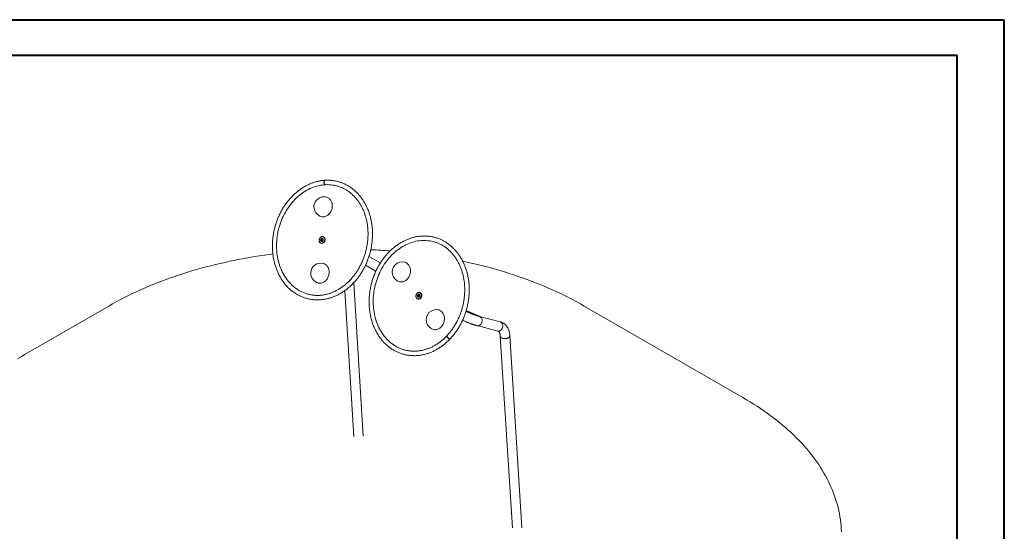
# Model space of a CAD drawing. Units: millimetres. Extents: x 0 to 42, y 0 to 29.8.
# Drawn here: x 27.4 to 42, y 22.1 to 29.7 of the extents above; entities that cross this region are included whole.
import ezdxf

# ---------------------------------------------------------------- set-up
doc = ezdxf.new("R2010")
doc.units = ezdxf.units.MM

msp = doc.modelspace()

# ---------------------------------------------------------------- linework, layer by layer
at = {"color": 7, "linetype": 'Continuous', "lineweight": 40}
for p, q in [((0.0000129, 29.7000068), (42.0000129, 29.7000068)), ((42.0000129, 0.0000068), (42.0000129, 29.7000068)), ((1.5000129, 29.1700068), (41.3000129, 29.1700068)), ((41.3000129, 0.5100068), (41.3000129, 29.1700068))]:
    msp.add_line(p, q, dxfattribs=at)
at = {"color": 7, "linetype": 'Continuous', "lineweight": 15}
for p, q in [((31.8391903, 26.4255059), (31.8434009, 26.434044)), ((31.8428662, 26.4176018), (31.8391903, 26.4255059)), ((31.8441482, 26.4242084), (31.8391903, 26.4255059)), ((31.8428085, 26.3755731), (31.8485291, 26.374076)), ((31.8507527, 26.4182357), (31.8428662, 26.4176018)), ((31.8434009, 26.434044), (31.8512873, 26.4346779)), ((31.8483587, 26.4327465), (31.8434009, 26.434044)), ((31.8441482, 26.4242084), (31.8462535, 26.4284775)), ((31.8459862, 26.4202564), (31.8441482, 26.4242084)), ((31.8470638, 26.4179392), (31.8459862, 26.4202564)), ((31.8462535, 26.4284775), (31.8483587, 26.4327465)), ((31.8483587, 26.4327465), (31.8520476, 26.4330431)), ((31.8488351, 26.4015606), (31.8495597, 26.401371)), ((31.8549632, 26.4267738), (31.8507527, 26.4182357)), ((31.8512873, 26.4346779), (31.8549632, 26.4267738)), ((31.8613743, 26.4465173), (31.8606497, 26.4467069)), ((31.8738462, 26.4708182), (31.8681256, 26.4723152)), ((32.7240294, 26.0814606), (32.5546952, 26.1792151)), ((32.502396, 26.0462135), (32.6566896, 25.9571417)), ((32.4707679, 23.5039235), (32.3275571, 25.786216)), ((32.1933541, 25.6681535), (32.3293546, 23.5007674)), ((33.2903821, 25.6166429), (33.2885635, 25.6160586)), ((33.2991581, 25.6165024), (33.2984335, 25.616692)), ((33.31163, 25.6408032), (33.3059094, 25.6423003)), ((33.2770178, 25.5940666), (33.2801734, 25.6031401)), ((33.2817049, 25.5870515), (33.2770178, 25.5940666)), ((33.2819756, 25.5927692), (33.2770178, 25.5940666)), ((33.2801734, 25.6031401), (33.2880162, 25.6051984)), ((33.2851313, 25.6018426), (33.2801734, 25.6031401)), ((33.2805923, 25.5455582), (33.2863129, 25.5440611)), ((33.2895477, 25.5891098), (33.2817049, 25.5870515)), ((33.2819756, 25.5927692), (33.2835535, 25.5973059)), ((33.2843192, 25.5892616), (33.2819756, 25.5927692)), ((33.2835535, 25.5973059), (33.2851313, 25.6018426)), ((33.2851856, 25.587965), (33.2843192, 25.5892616)), ((33.2851313, 25.6018426), (33.2890527, 25.6028718)), ((33.2866189, 25.5715457), (33.2873435, 25.5713561)), ((33.2880162, 25.6051984), (33.2927034, 25.5981833)), ((33.2890527, 25.6028718), (33.2894935, 25.6029874)), ((33.2895037, 25.6029721), (33.2890527, 25.6028718)), ((33.2927034, 25.5981833), (33.2895477, 25.5891098)), ((28.6852622, 25.4398782), (27.4886625, 24.7490958)), ((34.1112681, 25.3135269), (33.9973507, 25.364753)), ((34.2072555, 25.2827318), (34.0006029, 25.3756589)), ((38.1133527, 24.079198), (35.75633, 25.4398782)), ((34.503953, 25.2050871), (34.1969467, 25.2854296)), ((34.1611652, 25.1487007), (34.4681715, 25.0683582)), ((34.5072908, 24.9941154), (34.6863773, 22.1400873)), ((34.8277905, 22.1432433), (34.6483467, 25.0029665))]:
    msp.add_line(p, q, dxfattribs=at)
at = {"color": 7, "linetype": 'Continuous', "lineweight": 15, "flags": 128}
for points in [[(32.0740704, 27.2281327), (32.0604626, 27.2315064), (32.0357079, 27.2366992), (32.0107089, 27.2407388), (31.985501, 27.2436196), (31.9601199, 27.2453374), (31.9346014, 27.2458897), (31.9089817, 27.2452759), (31.883297, 27.2434967), (31.8575838, 27.2405547), (31.8318783, 27.2364541), (31.806217, 27.2312006), (31.7806363, 27.2248017), (31.7551722, 27.2172665), (31.7298609, 27.2086056), (31.7047382, 27.1988312), (31.6798396, 27.1879573), (31.6552004, 27.1759991), (31.6308555, 27.1629737), (31.6068392, 27.1488995), (31.5831857, 27.1337963), (31.5599283, 27.1176856), (31.5371, 27.1005902), (31.5147332, 27.0825342), (31.4928594, 27.0635432), (31.4715096, 27.0436441), (31.4507141, 27.0228651), (31.4305022, 27.0012355), (31.4109027, 26.9787861), (31.3919431, 26.9555485), (31.3736505, 26.9315556), (31.3560505, 26.9068415), (31.3391683, 26.881441), (31.3230276, 26.8553902), (31.3076513, 26.8287258), (31.2930612, 26.8014858), (31.2792779, 26.7737085), (31.2663209, 26.7454334), (31.2542086, 26.7167004), (31.2429581, 26.6875502), (31.2325853, 26.6580241), (31.223105, 26.6281638), (31.2145304, 26.5980117), (31.2068739, 26.5676104), (31.2001462, 26.5370029), (31.1943567, 26.5062325), (31.1895139, 26.4753429), (31.1856243, 26.4443777), (31.1826937, 26.4133807), (31.1807261, 26.3823959)], [(31.9025652, 27.2449402), (31.8998675, 27.2459855), (31.8964152, 27.2483829), (31.8932423, 27.2518458), (31.8904634, 27.2562488), (31.888179, 27.2614329), (31.8864716, 27.2672107), (31.8854029, 27.2733735), (31.8850115, 27.2796983), (31.8853117, 27.2859568), (31.8862925, 27.2919226), (31.8879185, 27.2973801), (31.8901309, 27.3021321), (31.8928498, 27.3060069), (31.8959769, 27.3088643), (31.8993992, 27.3106012), (31.902993, 27.3111547), (31.9036609, 27.3111255)], [(31.9051894, 27.2450863), (31.9024927, 27.2461316), (31.8990452, 27.2485293), (31.8958806, 27.2519926), (31.8931133, 27.2563963), (31.8908433, 27.2615812), (31.8891526, 27.2673599), (31.8881025, 27.2735237), (31.8877307, 27.2798497), (31.8880508, 27.2861092), (31.8890512, 27.2920761), (31.8906958, 27.2975346), (31.892925, 27.3022876), (31.8956583, 27.3061632), (31.898797, 27.3090213), (31.9022276, 27.3107586), (31.9050921, 27.3112975)], [(31.9247526, 27.0608566), (31.9284309, 27.0598166), (31.9384993, 27.0561423), (31.9481629, 27.0513692), (31.9573461, 27.0455347), (31.9659769, 27.0386844), (31.973988, 27.0308719), (31.9813164, 27.0221584), (31.987905, 27.012612), (31.9937021, 27.0023075), (31.9986624, 26.9913255), (32.002747, 26.979752), (32.005924, 26.9676775), (32.0081685, 26.9551965), (32.009463, 26.9424068), (32.0097973, 26.9294085), (32.0091687, 26.9163031), (32.0075823, 26.9031934), (32.0050504, 26.8901819), (32.0015929, 26.8773705), (31.9972368, 26.8648594), (31.9920162, 26.8527465), (31.9859719, 26.8411266), (31.9791513, 26.8300908), (31.9716078, 26.8197252), (31.9634003, 26.8101112), (31.9545931, 26.8013239), (31.9452552, 26.793432), (31.9354597, 26.7864974), (31.9252831, 26.7805743), (31.9148051, 26.7757092), (31.9041078, 26.7719399), (31.8932749, 26.7692962), (31.8823911, 26.7677985), (31.8715416, 26.7674588), (31.8608114, 26.7682795), (31.8502844, 26.7702544), (31.8488012, 26.7706301)], [(31.1807261, 26.3823959), (31.1797243, 26.3514671), (31.1796898, 26.320638), (31.1806225, 26.2899523), (31.1825212, 26.2594534), (31.1853832, 26.2291845), (31.1892044, 26.1991885), (31.1939794, 26.1695077), (31.1997015, 26.1401843), (31.2063625, 26.1112596), (31.2139531, 26.0827747), (31.2224624, 26.0547699), (31.2318785, 26.0272847), (31.242188, 26.0003582), (31.2533764, 25.9740284), (31.2654277, 25.9483325), (31.2783249, 25.923307), (31.2920499, 25.8989873), (31.306583, 25.8754078), (31.3219039, 25.8526018), (31.3379907, 25.8306017), (31.3548208, 25.8094385), (31.3723703, 25.7891423), (31.3906143, 25.7697418), (31.4095271, 25.7512644), (31.4290819, 25.7337363), (31.449251, 25.7171822), (31.4700058, 25.7016257), (31.4913169, 25.6870887), (31.5131543, 25.6735918), (31.535487, 25.6611542), (31.5582834, 25.6497933), (31.5815112, 25.6395254), (31.6051376, 25.6303649), (31.6291291, 25.6223247), (31.6534517, 25.6154164), (31.6706898, 25.6112517)], [(31.8346857, 26.3789176), (31.8403262, 26.3763297), (31.8463216, 26.3748578), (31.8525314, 26.3745365), (31.8588099, 26.3753732), (31.8650102, 26.3773484), (31.8709867, 26.3804158), (31.8765995, 26.3845034), (31.8817169, 26.3895155), (31.8862191, 26.3953346), (31.8900004, 26.4018243), (31.8929724, 26.4088324), (31.8950652, 26.4161948), (31.8962299, 26.4237387), (31.8964391, 26.4312875), (31.895688, 26.4386642), (31.8939942, 26.4456958), (31.8913973, 26.4522176), (31.8879582, 26.4580767), (31.8837576, 26.4631358), (31.8788938, 26.4672762), (31.873481, 26.470401), (31.8676459, 26.4724369), (31.8615253, 26.4733361), (31.8552628, 26.4730776), (31.849005, 26.4716675), (31.8428987, 26.4691388), (31.837087, 26.4655508), (31.8317061, 26.4609875), (31.8268822, 26.455556), (31.8227282, 26.4493835), (31.8193416, 26.4426147), (31.8168018, 26.4354084), (31.8151682, 26.4279333), (31.8144793, 26.4203647), (31.814751, 26.41288), (31.8159771, 26.4056546), (31.8181288, 26.398858), (31.8211556, 26.3926493), (31.8249867, 26.3871741), (31.8295323, 26.3825609), (31.8346857, 26.3789176)], [(31.8386089, 26.4197194), (31.8405148, 26.4169556), (31.8431319, 26.4151871), (31.8461764, 26.4146054), (31.8493185, 26.4152737), (31.8522176, 26.4171195), (31.8545597, 26.4199428), (31.8560909, 26.4234376), (31.8566453, 26.4272253), (31.8561627, 26.4308953), (31.8546956, 26.4340501), (31.8524029, 26.4363476), (31.849533, 26.4375389), (31.8463969, 26.437495), (31.8433345, 26.4362206), (31.8406776, 26.4338537), (31.8387142, 26.430651), (31.837657, 26.4269594), (31.8376206, 26.423179), (31.8386089, 26.4197194)], [(31.8405406, 26.4069477), (31.8433513, 26.4042485), (31.847059, 26.4021443), (31.8511521, 26.4011427), (31.8554251, 26.4012939), (31.859664, 26.4025905), (31.863656, 26.4049673), (31.8672011, 26.4083052), (31.8701214, 26.4124368), (31.8722706, 26.4171549), (31.8735409, 26.422223), (31.8738685, 26.4273869), (31.873237, 26.4323877), (31.8716782, 26.4369746), (31.8692701, 26.4409176), (31.8661336, 26.444019), (31.8624258, 26.4461233), (31.8583328, 26.4471249), (31.8540597, 26.4469736), (31.8507797, 26.4460735)], [(31.8485291, 26.374076), (31.8520422, 26.3733607), (31.858252, 26.3730394), (31.8645305, 26.3738761), (31.8707308, 26.3758514), (31.8767073, 26.3789187), (31.8823201, 26.3830064), (31.8874375, 26.3880185), (31.8919397, 26.3938376), (31.895721, 26.4003272), (31.898693, 26.4073353), (31.9007858, 26.4146977), (31.9019505, 26.4222417), (31.9021597, 26.4297905), (31.9014086, 26.4371671), (31.8997148, 26.4441988), (31.8971179, 26.4507206), (31.8936788, 26.4565797), (31.8894782, 26.4616387), (31.8846144, 26.4657792), (31.8792016, 26.4689039), (31.8738462, 26.4708182)], [(31.8495597, 26.401371), (31.8518767, 26.400953), (31.8561497, 26.4011043), (31.8603886, 26.4024008), (31.8643806, 26.4047776), (31.8679257, 26.4081155), (31.870846, 26.4122471), (31.8729952, 26.4169653), (31.8742655, 26.4220334), (31.8745931, 26.4271973), (31.8739616, 26.4321981), (31.8724028, 26.436785), (31.8699947, 26.440728), (31.8668582, 26.4438294), (31.8631504, 26.4459336), (31.8613743, 26.4465173)], [(33.5118542, 26.3981177), (33.5071414, 26.3993285), (33.4824838, 26.4049371), (33.4575692, 26.409395), (33.4324329, 26.4126959), (33.4071103, 26.414835), (33.3816373, 26.4158095), (33.3560501, 26.4156178), (33.3303848, 26.4142603), (33.3046777, 26.4117389), (33.2789652, 26.4080572), (33.2532837, 26.4032203), (33.2276696, 26.3972352), (33.2021592, 26.3901102), (33.1767884, 26.3818555), (33.1515933, 26.3724827), (33.1266095, 26.3620052), (33.1018723, 26.3504377), (33.0774168, 26.3377966), (33.0532776, 26.3240999), (33.0294889, 26.3093668), (33.0060842, 26.2936183), (32.9830969, 26.2768766), (32.9605593, 26.2591655), (32.9385033, 26.24051), (32.9169603, 26.2209365), (32.8959607, 26.2004727), (32.8755342, 26.1791476), (32.8557097, 26.1569914), (32.8365153, 26.1340354), (32.8179782, 26.1103121), (32.8001245, 26.0858551), (32.7829797, 26.060699), (32.7665678, 26.0348794), (32.7509122, 26.0084329), (32.736035, 25.9813968), (32.7219573, 25.9538095), (32.708699, 25.9257101), (32.6962788, 25.8971382), (32.6847144, 25.8681343), (32.6740221, 25.8387395), (32.664217, 25.8089953), (32.6553131, 25.778944), (32.6473229, 25.7486279), (32.6402577, 25.7180901), (32.6341276, 25.6873737), (32.6289412, 25.6565222), (32.6247058, 25.6255793), (32.6214275, 25.5945887), (32.6191108, 25.5635945), (32.6177592, 25.5326403), (32.6173744, 25.50177), (32.617957, 25.4710274), (32.6195062, 25.4404559), (32.6220198, 25.4100988), (32.6254943, 25.379999), (32.6299247, 25.3501992), (32.6353048, 25.3207416), (32.6416269, 25.2916678), (32.6488821, 25.263019), (32.6570602, 25.2348358), (32.6661495, 25.2071579), (32.6761371, 25.1800247), (32.6870091, 25.1534745), (32.6987499, 25.1275449), (32.7113429, 25.1022726), (32.7247704, 25.0776933), (32.7390132, 25.0538419), (32.7540514, 25.0307521), (32.7698635, 25.0084565), (32.7864272, 24.9869869), (32.803719, 24.9663734), (32.8217145, 24.9466454), (32.8403883, 24.9278307), (32.8597138, 24.9099559), (32.8796637, 24.8930465), (32.9002098, 24.8771262), (32.921323, 24.8622176), (32.9429734, 24.8483419), (32.9651304, 24.8355187), (32.9877626, 24.823766), (33.010838, 24.8131007), (33.0343239, 24.8035376), (33.058187, 24.7950905), (33.0823937, 24.7877712), (33.091277, 24.7853907)], [(31.1255058, 26.2151901), (31.0760434, 26.208627), (31.0012275, 26.1981172), (30.9267009, 26.1869434), (30.8524812, 26.1751085), (30.778586, 26.1626152), (30.7050328, 26.1494664), (30.631839, 26.1356653), (30.5590221, 26.1212152), (30.4865993, 26.1061195), (30.4145878, 26.0903817), (30.3430046, 26.0740056), (30.2718668, 26.0569951), (30.2011911, 26.0393542), (30.1309944, 26.0210871), (30.0612933, 26.0021981), (29.9921044, 25.9826917), (29.9234439, 25.9625726), (29.8553284, 25.9418455), (29.7877737, 25.9205152), (29.7207961, 25.898587), (29.6544114, 25.876066), (29.5886353, 25.8529574), (29.5234835, 25.8292669), (29.4589713, 25.805), (29.3951141, 25.7801624), (29.331927, 25.7547601), (29.269425, 25.7287991), (29.207623, 25.7022856), (29.1465355, 25.6752258), (29.0861771, 25.6476261), (29.0265621, 25.6194931), (28.9677046, 25.5908335), (28.9096187, 25.5616541), (28.8523179, 25.5319617), (28.795816, 25.5017635), (28.7401264, 25.4710665), (28.6852622, 25.4398782)], [(31.8773878, 26.073266), (31.8810661, 26.072226), (31.8911345, 26.0685517), (31.9007981, 26.0637786), (31.9099813, 26.0579441), (31.9186122, 26.0510938), (31.9266232, 26.0432813), (31.9339517, 26.0345677), (31.9405402, 26.0250214), (31.9463373, 26.0147168), (31.9512976, 26.0037349), (31.9553822, 25.9921613), (31.9585592, 25.9800869), (31.9608037, 25.9676059), (31.9620982, 25.9548162), (31.9624325, 25.9418178), (31.9618039, 25.9287125), (31.9602175, 25.9156028), (31.9576856, 25.9025913), (31.9542281, 25.8897799), (31.949872, 25.8772687), (31.9446514, 25.8651559), (31.9386071, 25.853536), (31.9317865, 25.8425001), (31.924243, 25.8321346), (31.9160355, 25.8225206), (31.9072284, 25.8137332), (31.8978905, 25.8058414), (31.8880949, 25.7989068), (31.8779183, 25.7929837), (31.8674404, 25.7881185), (31.856743, 25.7843493), (31.8459101, 25.7817055), (31.8350263, 25.7802079), (31.8241768, 25.7798682), (31.8134466, 25.7806889), (31.8029196, 25.7826638), (31.8014364, 25.7830395)], [(35.75633, 25.4398782), (35.7014659, 25.4710665), (35.6457762, 25.5017635), (35.5892744, 25.5319617), (35.5319736, 25.5616541), (35.4738876, 25.5908335), (35.4150302, 25.6194931), (35.3554152, 25.6476261), (35.2950568, 25.6752258), (35.2339693, 25.7022856), (35.1721673, 25.7287991), (35.1096653, 25.7547601), (35.0464782, 25.7801624), (34.982621, 25.805), (34.9181088, 25.8292669), (34.852957, 25.8529574), (34.7871809, 25.876066), (34.7207961, 25.898587), (34.6538185, 25.9205152), (34.5862639, 25.9418455), (34.5181483, 25.9625726), (34.4494879, 25.9826917), (34.380299, 26.0021981), (34.3105979, 26.0210871), (34.2404012, 26.0393542), (34.1697255, 26.0569951), (34.0985877, 26.0740056), (34.0270045, 26.0903817), (33.9549929, 26.1061195), (33.9483289, 26.107539)], [(33.1457255, 26.0505455), (33.1520321, 26.0407146), (33.1575299, 26.0301542), (33.162176, 26.018947), (33.165934, 26.0071806), (33.1687746, 25.9949473), (33.1706754, 25.9823427), (33.1716216, 25.9694654), (33.1716058, 25.9564164), (33.1706281, 25.9432975), (33.1686962, 25.9302117), (33.1658252, 25.9172612), (33.1620375, 25.9045474), (33.1573628, 25.8921699), (33.1518377, 25.8802255), (33.1455055, 25.8688076), (33.1384156, 25.8580057), (33.1306236, 25.8479042), (33.1221905, 25.8385823), (33.1131822, 25.8301129), (33.1036693, 25.8225622), (33.0937261, 25.8159895), (33.0834307, 25.810446), (33.0728634, 25.8059752), (33.062107, 25.8026121), (33.0512458, 25.8003831), (33.0403646, 25.7993054), (33.0295487, 25.7993877), (33.0188826, 25.8006292), (33.010727, 25.8023948)], [(33.2724695, 25.5489027), (33.27811, 25.5463147), (33.2841054, 25.5448429), (33.2903151, 25.5445216), (33.2965937, 25.5453583), (33.3027939, 25.5473335), (33.3087705, 25.5504009), (33.3143832, 25.5544885), (33.3195007, 25.5595006), (33.3240029, 25.5653197), (33.3277842, 25.5718094), (33.3307562, 25.5788175), (33.332849, 25.5861798), (33.3340137, 25.5937238), (33.3342229, 25.6012726), (33.3334718, 25.6086493), (33.331778, 25.6156809), (33.3291811, 25.6222027), (33.325742, 25.6280618), (33.3215413, 25.6331209), (33.3166776, 25.6372613), (33.3112648, 25.6403861), (33.3054297, 25.642422), (33.2993091, 25.6433212), (33.2930466, 25.6430627), (33.2867888, 25.6416526), (33.2806825, 25.6391239), (33.2748708, 25.6355358), (33.2694899, 25.6309726), (33.264666, 25.6255411), (33.260512, 25.6193686), (33.2571254, 25.6125998), (33.2545856, 25.6053934), (33.252952, 25.5979184), (33.252263, 25.5903498), (33.2525348, 25.5828651), (33.2537609, 25.5756397), (33.2559125, 25.568843), (33.2589394, 25.5626344), (33.2627705, 25.5571592), (33.267316, 25.5525459), (33.2724695, 25.5489027)], [(33.2783243, 25.5769327), (33.2789943, 25.5761731), (33.2823451, 25.573397), (33.2862065, 25.5716599), (33.2903847, 25.571049), (33.2946703, 25.5715949), (33.2988484, 25.5732702), (33.3027095, 25.575991), (33.3060599, 25.5796208), (33.3087317, 25.5839776), (33.3105909, 25.5888429), (33.3115443, 25.5939728), (33.311544, 25.59911), (33.31059, 25.6039969), (33.3087303, 25.6083885), (33.3060581, 25.6120646), (33.3027073, 25.6148408), (33.2988459, 25.6165779), (33.2946677, 25.6171888), (33.2903821, 25.6166429)], [(33.2863129, 25.5440611), (33.289826, 25.5433458), (33.2960358, 25.5430245), (33.3023143, 25.5438612), (33.3085146, 25.5458364), (33.3144911, 25.5489038), (33.3201039, 25.5529915), (33.3252213, 25.5580036), (33.3297235, 25.5638226), (33.3335048, 25.5703123), (33.3364768, 25.5773204), (33.3385696, 25.5846828), (33.3397343, 25.5922268), (33.3399435, 25.5997755), (33.3391924, 25.6071522), (33.3374986, 25.6141839), (33.3349017, 25.6207057), (33.3314626, 25.6265648), (33.327262, 25.6316238), (33.3223982, 25.6357643), (33.3169854, 25.638889), (33.31163, 25.6408032)], [(33.2837885, 25.6073869), (33.2807591, 25.6059664), (33.2781741, 25.6034794), (33.2763137, 25.6001955), (33.2753795, 25.5964704), (33.2754727, 25.5927079), (33.2765832, 25.5893157), (33.2785907, 25.5866613), (33.2812777, 25.5850325), (33.2843529, 25.5846058), (33.2874831, 25.5854273), (33.2903291, 25.5874081), (33.2925826, 25.5903334), (33.2939992, 25.5938864), (33.2944255, 25.597682), (33.2938153, 25.6013088), (33.2922347, 25.6043739), (33.2898551, 25.6065451), (33.2869341, 25.607587), (33.2837885, 25.6073869)], [(33.2843192, 25.5892616), (33.2848961, 25.5885162), (33.2853935, 25.5880195)], [(33.2873435, 25.5713561), (33.2911093, 25.5708593), (33.2953949, 25.5714052), (33.299573, 25.5730806), (33.3034341, 25.5758014), (33.3067845, 25.5794312), (33.3094563, 25.583788), (33.3113155, 25.5886533), (33.3122689, 25.5937832), (33.3122686, 25.5989204), (33.3113147, 25.6038073), (33.3094549, 25.6081989), (33.3067827, 25.611875), (33.3034319, 25.6146511), (33.2995705, 25.6163882), (33.2991581, 25.6165024)], [(33.6500769, 25.3393956), (33.6563834, 25.3295647), (33.6618813, 25.3190043), (33.6665274, 25.3077971), (33.6702854, 25.2960308), (33.6731259, 25.2837975), (33.6750267, 25.2711928), (33.6759729, 25.2583156), (33.6759571, 25.2452665), (33.6749795, 25.2321477), (33.6730475, 25.2190618), (33.6701765, 25.2061114), (33.6663888, 25.1933976), (33.6617142, 25.1810201), (33.6561891, 25.1690756), (33.6498568, 25.1576577), (33.6427669, 25.1468558), (33.6349749, 25.1367544), (33.6265418, 25.1274324), (33.6175335, 25.118963), (33.6080206, 25.1114124), (33.5980775, 25.1048396), (33.587782, 25.0992961), (33.5772147, 25.0948254), (33.5664584, 25.0914623), (33.5555971, 25.0892332), (33.5447159, 25.0881556), (33.5339, 25.0882379), (33.523234, 25.0894794), (33.5150783, 25.091245)], [(33.7129076, 24.9971405), (33.7118017, 24.9964185), (33.7106935, 24.9945675), (33.7104935, 24.9919485), (33.711209, 24.9886561), (33.7128142, 24.9848094), (33.715251, 24.9805474), (33.7184313, 24.9760241), (33.7222402, 24.971403), (33.7265401, 24.9668511), (33.7311755, 24.9625329), (33.7359788, 24.9586046), (33.7407766, 24.955208), (33.7453953, 24.952466), (33.7496681, 24.9504776), (33.7534405, 24.9493147), (33.7565762, 24.9490194), (33.7589619, 24.9496023), (33.7605112, 24.9510424), (33.7608727, 24.9518177)], [(33.7137118, 24.9984513), (33.71279, 24.9967862), (33.7126015, 24.9941793), (33.7133303, 24.990901), (33.7149501, 24.9870698), (33.7174024, 24.9828242), (33.7205985, 24.9783176), (33.7244229, 24.9737129), (33.7287374, 24.9691765), (33.7333861, 24.9648724), (33.7382009, 24.9609561), (33.7430078, 24.9575693), (33.7476331, 24.9548342), (33.7519096, 24.9528497), (33.7556828, 24.9516877), (33.7588162, 24.95139), (33.7611967, 24.9519674), (33.7622497, 24.9527509)], [(27.4886625, 24.7490958), (27.4346368, 24.7174234), (27.3814623, 24.6852745), (27.3291518, 24.6526566)], [(39.5772259, 22.082627), (39.5754473, 22.1270658), (39.5724836, 22.1714834), (39.5683354, 22.2158695), (39.5630036, 22.2602134), (39.5564896, 22.3045047), (39.5487949, 22.3487328), (39.5399213, 22.3928872), (39.5298709, 22.4369575), (39.5186461, 22.4809333), (39.5062496, 22.524804), (39.4926842, 22.5685594), (39.4779533, 22.612189), (39.4620603, 22.6556824), (39.445009, 22.6990294), (39.4268034, 22.7422197), (39.4074479, 22.785243), (39.386947, 22.8280891), (39.3653055, 22.8707479), (39.3425287, 22.9132093), (39.318622, 22.9554631), (39.2935909, 22.9974994), (39.2674415, 23.0393082), (39.2401799, 23.0808796), (39.2118126, 23.1222037), (39.1823463, 23.1632707), (39.1517881, 23.2040709), (39.1201451, 23.2445946), (39.0874249, 23.2848321), (39.0536352, 23.3247741), (39.0187841, 23.3644109), (38.9828797, 23.4037332), (38.9459307, 23.4427316), (38.9079458, 23.481397), (38.8689339, 23.5197201), (38.8289044, 23.5576918), (38.7878668, 23.5953032), (38.7458307, 23.6325453), (38.7028061, 23.6694092), (38.6588033, 23.7058864), (38.6138327, 23.741968), (38.5679049, 23.7776456), (38.5210308, 23.8129106), (38.4732216, 23.8477548), (38.4244886, 23.8821698), (38.3748433, 23.9161475), (38.3242976, 23.9496798), (38.2728633, 23.9827588), (38.2205528, 24.0153766), (38.1673784, 24.0475256), (38.1133527, 24.079198)]]:
    msp.add_lwpolyline(points, dxfattribs=at)
at = {"color": 8, "linetype": 'Continuous', "lineweight": 15, "flags": 128}
for points in [[(34.1611397, 25.1487074), (34.1636187, 25.14813), (34.171043, 25.1472327), (34.1786044, 25.1475302), (34.1861735, 25.1490175), (34.1936209, 25.1516691), (34.200819, 25.1554397), (34.2076448, 25.1602646), (34.2139814, 25.1660615), (34.2197204, 25.172731), (34.2247637, 25.1801592), (34.2290248, 25.1882187), (34.232431, 25.1967719), (34.234924, 25.2056723), (34.236461, 25.2147676), (34.2370158, 25.2239022), (34.2365789, 25.2329199), (34.2351577, 25.2416662), (34.2327766, 25.2499917), (34.2294764, 25.2577537), (34.2253135, 25.2648196), (34.220359, 25.2710683), (34.2146979, 25.2763931), (34.2084269, 25.2807027), (34.2016534, 25.2839235), (34.1969508, 25.2854286)], [(34.4681715, 25.0683582), (34.470625, 25.0677874), (34.4780493, 25.0668901), (34.4856107, 25.0671876), (34.4931798, 25.0686749), (34.5006272, 25.0713265), (34.5078253, 25.0750971), (34.5146511, 25.0799221), (34.5209877, 25.0857189), (34.5267267, 25.0923885), (34.53177, 25.0998166), (34.5360311, 25.1078762), (34.5394373, 25.1164293), (34.5419302, 25.1253297), (34.5434673, 25.134425), (34.5440221, 25.1435597), (34.5435851, 25.1525773), (34.542164, 25.1613237), (34.5397829, 25.1696491), (34.5364827, 25.1774112), (34.5323197, 25.184477), (34.5273653, 25.1907258), (34.5217042, 25.1960505), (34.5154332, 25.2003602), (34.5086597, 25.203581), (34.503953, 25.2050871)], [(34.507294, 24.9940648), (34.5078532, 24.9900786), (34.5096654, 24.9845575), (34.5126437, 24.9792756), (34.5167372, 24.9743234), (34.5218758, 24.9697856), (34.5279716, 24.9657397), (34.5349203, 24.9622551), (34.542603, 24.9593914), (34.5508882, 24.9571975), (34.5596343, 24.9557111), (34.5686915, 24.9549574), (34.5779048, 24.9549495), (34.5871167, 24.9556874), (34.5961695, 24.9571586), (34.6049083, 24.9593379), (34.6131836, 24.9621879), (34.6208538, 24.9656599), (34.6277876, 24.9696946)], [(34.6277876, 24.9696946), (34.6338665, 24.9742228), (34.6389864, 24.9791671), (34.6430597, 24.9844429), (34.6460166, 24.9899599), (34.6478068, 24.9956237), (34.6483993, 25.0013375), (34.6483471, 25.0029607)]]:
    msp.add_lwpolyline(points, dxfattribs=at)
at = {"color": 7, "linetype": 'Continuous', "lineweight": 15}
for centre, radius, start, end in [((31.8867769, 26.9157434), 0.15, 75.33475883, 177.25420177), ((31.8867769, 26.9157434), 0.15, 177.25420177, 255.33475883), ((31.8596257, 26.4228558), 0.0248458, 127.16967907, 219.81245721), ((31.8596257, 26.4228558), 0.0248458, 110.85706046, 127.16967907), ((31.8548905, 26.4240817), 0.0096912, 153.02645301, 203.24879608), ((31.8521541, 26.4230608), 0.0067756, 204.45027812, 228.48530864), ((31.8534145, 26.4253391), 0.0078186, 100.04994875, 156.33393276), ((32.2240619, 17.7117534), 8.5734766, 85.68739402, 87.61172684), ((31.8394121, 25.9281528), 0.15, 75.33475883, 177.25420177), ((33.0487026, 25.9475081), 0.15, 75.33475883, 255.33475883), ((33.0584359, 25.9905172), 0.1059381, 34.5159476, 74.53834828), ((31.8394121, 25.9281528), 0.15, 177.25420177, 255.33475883), ((33.2974095, 25.5928409), 0.0248458, 110.85706046, 219.81245721), ((33.2921869, 25.5940691), 0.0092202, 159.44843158, 211.42695465), ((33.2916157, 25.5948398), 0.008431, 107.6981277, 162.99218933), ((33.553054, 25.2363582), 0.15, 75.33475883, 255.33475883), ((33.5627872, 25.2793674), 0.1059381, 34.5159476, 74.53834828), ((33.7716679, 25.011233), 0.0613395, 206.72517102, 247.28439428)]:
    msp.add_arc(centre, radius, start, end, dxfattribs=at)
for points, knots in [([(31.9022151, 27.3111374), (31.8976316, 27.3108413), (31.884561, 27.3099968), (31.8629817, 27.3077949), (31.837501, 27.3042104), (31.8120484, 27.2995772), (31.7866531, 27.2939184), (31.7613445, 27.2872351), (31.7361526, 27.2795359), (31.711107, 27.2708289), (31.6862373, 27.2611242), (31.6615732, 27.2504327), (31.6371439, 27.2387666), (31.6129785, 27.2261397), (31.5891058, 27.2125665), (31.5655543, 27.198063), (31.5423519, 27.1826464), (31.5195262, 27.1663349), (31.4971044, 27.1491479), (31.4751131, 27.1311057), (31.4535782, 27.1122299), (31.4325253, 27.0925429), (31.411979, 27.0720681), (31.3919636, 27.05083), (31.3725026, 27.0288536), (31.3536186, 27.0061651), (31.3353338, 26.9827915), (31.3176694, 26.9587602), (31.3006461, 26.9340998), (31.2842836, 26.9088394), (31.2686008, 26.8830086), (31.253616, 26.8566379), (31.2393465, 26.8297583), (31.2258088, 26.8024012), (31.2130186, 26.7745988), (31.2009907, 26.7463837), (31.1897389, 26.7177886), (31.1792764, 26.6888472), (31.1696153, 26.6595931), (31.1607668, 26.6300606), (31.1527412, 26.6002839), (31.1455479, 26.5702979), (31.1391953, 26.5401374), (31.1336909, 26.5098376), (31.1290412, 26.4794337), (31.1252519, 26.4489613), (31.1223275, 26.4184558), (31.1202716, 26.3879527), (31.119087, 26.3574877), (31.1187752, 26.3270964), (31.1193369, 26.2968142), (31.1207718, 26.2666765), (31.1230786, 26.2367187), (31.1262549, 26.2069759), (31.1302974, 26.177483), (31.1352018, 26.1482746), (31.1409626, 26.1193852), (31.1475735, 26.090849), (31.1550271, 26.0626995), (31.1633149, 26.0349702), (31.1724275, 26.0076939), (31.1823546, 25.9809031), (31.1930844, 25.9546298), (31.2046047, 25.9289051), (31.2169019, 25.9037599), (31.2299614, 25.8792242), (31.2437679, 25.8553274), (31.2583048, 25.8320981), (31.2735547, 25.809564), (31.2894993, 25.7877521), (31.3061193, 25.7666884), (31.3233947, 25.746398), (31.3413043, 25.7269049), (31.3598266, 25.7082321), (31.378939, 25.6904016), (31.3986183, 25.6734341), (31.4188407, 25.6573493), (31.4395817, 25.6421657), (31.4608165, 25.6279006), (31.4825196, 25.6145703), (31.5046651, 25.6021895), (31.5272268, 25.5907722), (31.5501781, 25.580331), (31.5734923, 25.5708772), (31.597142, 25.5624214), (31.6211001, 25.5549727), (31.6453387, 25.5485393), (31.6698299, 25.5431283), (31.6945454, 25.5387458), (31.7194568, 25.5353966), (31.7445354, 25.5330846), (31.7697527, 25.5318124), (31.7950797, 25.5315818), (31.8204876, 25.5323933), (31.845947, 25.5342463), (31.8714286, 25.5371391), (31.8969029, 25.5410689), (31.9223402, 25.5460317), (31.9477109, 25.5520222), (31.972985, 25.559034), (31.998133, 25.5670593), (32.0231251, 25.5760892), (32.0479317, 25.5861135), (32.0725232, 25.5971208), (32.0968706, 25.6090984), (32.1209446, 25.6220322), (32.1447168, 25.6359073), (32.1681588, 25.6507072), (32.1912427, 25.6664146), (32.213941, 25.6830107), (32.2362268, 25.7004758), (32.2580737, 25.7187893), (32.2794558, 25.7379293), (32.300348, 25.757873), (32.3207257, 25.7785968), (32.3405648, 25.8000758), (32.3598421, 25.8222848), (32.3785352, 25.8451973), (32.3966222, 25.8687861), (32.4140819, 25.8930235), (32.4308942, 25.9178806), (32.4470395, 25.9433284), (32.4624991, 25.9693366), (32.477255, 25.9958749), (32.4912902, 26.022912), (32.5045885, 26.0504162), (32.5171344, 26.0783554), (32.5289134, 26.1066967), (32.5399119, 26.1354071), (32.5501172, 26.1644531), (32.5595173, 26.1938008), (32.5681015, 26.2234159), (32.5758596, 26.2532639), (32.5827826, 26.28331), (32.5888623, 26.3135193), (32.5940917, 26.3438565), (32.5984644, 26.3742863), (32.6019752, 26.4047733), (32.6046198, 26.435282), (32.6063948, 26.4657766), (32.607298, 26.4962217), (32.6073281, 26.5265818), (32.6064846, 26.5568212), (32.6047682, 26.5869047), (32.6021807, 26.616797), (32.5987245, 26.646463), (32.5944035, 26.6758679), (32.5892222, 26.7049771), (32.5831864, 26.7337563), (32.5763028, 26.7621714), (32.5685792, 26.790189), (32.5600242, 26.8177758), (32.5506477, 26.8448989), (32.5404604, 26.8715263), (32.5294741, 26.897626), (32.5177017, 26.9231671), (32.505157, 26.9481189), (32.4918548, 26.9724517), (32.4778108, 26.9961363), (32.463042, 27.0191443), (32.4475659, 27.0414483), (32.4314013, 27.0630217), (32.4145676, 27.0838386), (32.3970854, 27.1038744), (32.3789757, 27.1231054), (32.3602605, 27.1415088), (32.3409627, 27.1590632), (32.3211056, 27.175748), (32.3007132, 27.1915441), (32.2798101, 27.2064332), (32.2584215, 27.2203984), (32.2365729, 27.2334241), (32.2142902, 27.2454955), (32.1915999, 27.2565992), (32.1685286, 27.2667231), (32.1451032, 27.2758561), (32.121351, 27.283988), (32.0972994, 27.29111), (32.0729762, 27.2972143), (32.0484096, 27.3022941), (32.0236278, 27.306344), (31.9986594, 27.3093581), (31.973533, 27.3113384), (31.9482767, 27.3122616), (31.9254499, 27.3122108), (31.9110383, 27.3115643), (31.9050978, 27.3112978)], [0, 0, 0, 0, 0.00293100254, 0.00835803723, 0.01378691914, 0.01921867061, 0.02465341157, 0.0300912124, 0.03553209618, 0.04097604242, 0.04642299153, 0.05187284995, 0.05732549558, 0.06278078331, 0.06823855054, 0.07369862228, 0.07916081609, 0.08462494629, 0.09009082786, 0.09555827961, 0.10102712684, 0.10649720349, 0.11196835371, 0.11744043301, 0.12291330901, 0.12838686178, 0.13386098392, 0.1393355804, 0.14481056818, 0.15028587564, 0.15576144197, 0.1612372164, 0.16671315742, 0.17218923193, 0.17766541436, 0.1831416858, 0.18861803313, 0.19409444632, 0.19957092245, 0.20504746154, 0.21052406568, 0.21600073823, 0.22147748202, 0.22695430032, 0.23243119575, 0.23790816914, 0.24338521869, 0.24886233776, 0.25433951384, 0.25981673009, 0.26529396321, 0.27077118253, 0.27624834908, 0.28172541476, 0.28720232138, 0.29267899988, 0.29815536955, 0.30363133737, 0.30910679747, 0.3145816308, 0.32005570496, 0.32552887437, 0.33100098071, 0.33647185381, 0.34194131296, 0.34740916868, 0.35287522511, 0.35833928292, 0.36380114289, 0.36926060994, 0.37471749788, 0.3801716345, 0.38562286709, 0.39107106815, 0.39651614113, 0.40195802599, 0.40739670428, 0.41283220357, 0.41826460086, 0.42369402484, 0.42912065675, 0.43454472955, 0.43996652565, 0.44538637276, 0.4508046383, 0.45622172227, 0.46163804897, 0.4670540578, 0.47247005791, 0.47788648018, 0.48330375659, 0.48872229856, 0.49414248836, 0.49956467172, 0.50498915176, 0.51041618451, 0.51584597602, 0.52127868114, 0.5267144038, 0.53215319878, 0.53759507466, 0.54303999782, 0.54848789712, 0.55393866919, 0.55939218391, 0.56484828994, 0.57030682012, 0.57576759657, 0.58123043534, 0.58669515059, 0.5921615582, 0.59762947881, 0.60309874031, 0.60856917976, 0.6140406449, 0.61951299507, 0.62498610188, 0.63045984944, 0.6359341344, 0.64140886561, 0.6468839638, 0.65235936091, 0.65783499945, 0.66331083174, 0.66878681906, 0.67426293083, 0.67973914374, 0.68521544086, 0.69069180996, 0.69616824362, 0.70164473994, 0.70712129971, 0.71259792551, 0.71807462085, 0.72355138832, 0.72902823128, 0.73450515187, 0.73998215018, 0.74545922336, 0.7509363623, 0.75641355348, 0.76189077806, 0.76736801045, 0.77284521743, 0.77832235717, 0.78379937841, 0.78927621953, 0.79475280781, 0.80022905862, 0.80570487486, 0.81118014643, 0.81665474997, 0.82212854881, 0.82760139318, 0.83307312084, 0.83854355804, 0.84401252102, 0.84947981796, 0.85494525153, 0.86040862203, 0.86586973107, 0.87132838594, 0.87678440435, 0.88223761978, 0.88768788702, 0.89313508793, 0.89857913715, 0.90401998752, 0.909457635, 0.91489212278, 0.92032354435, 0.92575204535, 0.93117782385, 0.9366011291, 0.94202225865, 0.94744155371, 0.95285939305, 0.95827618546, 0.96369236116, 0.9691083268, 0.974524415, 0.97994106641, 0.98535870735, 0.99077774073, 0.99619853778, 1, 1, 1, 1]), ([(32.054667, 27.2327035), (32.0571919, 27.2321762), (32.0674304, 27.2300381), (32.0851316, 27.2252444), (32.1077328, 27.2183196), (32.1300096, 27.2103158), (32.1519543, 27.2013351), (32.1735324, 27.1913647), (32.1947177, 27.1804244), (32.2154823, 27.1685271), (32.2357999, 27.1556891), (32.2556448, 27.1419272), (32.2749919, 27.1272597), (32.2938171, 27.1117058), (32.3120971, 27.0952858), (32.3298094, 27.0780207), (32.3469323, 27.0599327), (32.3634448, 27.0410449), (32.3793268, 27.0213811), (32.394559, 27.000966), (32.4091227, 26.9798251), (32.4230001, 26.9579847), (32.4361743, 26.9354721), (32.4486289, 26.9123151), (32.4603487, 26.8885424), (32.4713189, 26.8641835), (32.4815259, 26.8392686), (32.4909568, 26.8138286), (32.4995997, 26.7878951), (32.5074435, 26.7615004), (32.5144782, 26.7346773), (32.5206946, 26.7074593), (32.5260846, 26.6798805), (32.5306411, 26.6519754), (32.5343581, 26.623779), (32.5372305, 26.5953267), (32.5392543, 26.5666545), (32.5404268, 26.5377983), (32.5407461, 26.5087947), (32.5402114, 26.4796802), (32.5388234, 26.4504918), (32.5365834, 26.4212664), (32.5334941, 26.392041), (32.5295594, 26.3628527), (32.5247839, 26.3337384), (32.5191738, 26.3047352), (32.512736, 26.2758798), (32.5054787, 26.2472089), (32.4974112, 26.2187588), (32.4885437, 26.1905656), (32.4788876, 26.1626651), (32.4684553, 26.1350927), (32.4572601, 26.1078832), (32.4453165, 26.081071), (32.4326398, 26.0546902), (32.4192464, 26.0287739), (32.4051536, 26.003355), (32.3903794, 25.9784653), (32.374943, 25.9541363), (32.3588641, 25.9303984), (32.3421636, 25.9072813), (32.3248627, 25.884814), (32.3069838, 25.8630244), (32.2885497, 25.8419397), (32.2695839, 25.8215861), (32.2501106, 25.8019886), (32.2301545, 25.7831714), (32.209741, 25.7651578), (32.1888957, 25.7479698), (32.167645, 25.7316284), (32.1460153, 25.7161536), (32.1240338, 25.7015644), (32.1017277, 25.6878784), (32.0791247, 25.6751123), (32.0562525, 25.6632818), (32.0331393, 25.6524013), (32.0098134, 25.6424842), (31.9863033, 25.6335429), (31.9626376, 25.6255884), (31.9388451, 25.6186311), (31.9149548, 25.6126799), (31.8909957, 25.6077427), (31.8669973, 25.6038264), (31.8429889, 25.6009367), (31.8190001, 25.5990781), (31.7950608, 25.598254), (31.7712007, 25.5984664), (31.7474502, 25.5997165), (31.7238387, 25.6020017), (31.7003989, 25.605328), (31.6771521, 25.6096622), (31.6541616, 25.6151106), (31.6373819, 25.6196252), (31.6283692, 25.6226328), (31.6268345, 25.623145)], [0, 0, 0, 0, 0.00364787135, 0.01479220676, 0.02593772768, 0.03708267755, 0.04822574738, 0.05936569706, 0.07050138336, 0.08163178957, 0.09275604808, 0.10387345508, 0.11498347751, 0.12608575249, 0.13718008036, 0.14826641246, 0.15934483505, 0.17041555078, 0.18147885888, 0.19253513523, 0.20358481321, 0.21462836584, 0.22566628984, 0.23669909164, 0.24772727558, 0.25875133428, 0.26977174092, 0.28078894345, 0.29180336034, 0.30281537784, 0.31382534837, 0.3248335899, 0.33584038621, 0.34684598768, 0.35785061262, 0.36885444897, 0.37985765621, 0.39086036746, 0.40186269172, 0.41286471608, 0.42386650801, 0.43486811758, 0.44586957763, 0.45687090578, 0.46787211648, 0.47887321463, 0.48987419763, 0.50087505732, 0.511875782, 0.52287635502, 0.53387676247, 0.54487699454, 0.55587704624, 0.56687691937, 0.57787662453, 0.58887618132, 0.59987561366, 0.61087496614, 0.6218743001, 0.63287369592, 0.64387325536, 0.65487310394, 0.66587339321, 0.67687430304, 0.68787604376, 0.6988788581, 0.70988302283, 0.72088884999, 0.7318966876, 0.74290691962, 0.75391996509, 0.76493627609, 0.77595633455, 0.78698064735, 0.79800973989, 0.80904414759, 0.82008440538, 0.831131035, 0.84218453016, 0.85324533969, 0.86431384901, 0.87539036035, 0.88647507249, 0.89756806105, 0.90866926023, 0.91977844752, 0.93089523271, 0.94201905236, 0.95314917121, 0.96428469102, 0.9754245674, 0.98656763428, 0.99771263513, 1, 1, 1, 1]), ([(33.7622507, 24.952752), (33.7657888, 24.9565473), (33.7759671, 24.9674656), (33.7923585, 24.9860755), (33.8112211, 25.0087887), (33.8294759, 25.0321959), (33.8471113, 25.0562565), (33.8641041, 25.0809457), (33.8804354, 25.1062333), (33.896086, 25.1320899), (33.9110379, 25.158485), (33.9252737, 25.1853876), (33.9387769, 25.2127661), (33.9515319, 25.2405885), (33.9635239, 25.2688221), (33.9747391, 25.297434), (33.9851645, 25.3263908), (33.994788, 25.3556586), (34.0035984, 25.3852033), (34.0115854, 25.4149905), (34.0187397, 25.4449854), (34.025053, 25.4751532), (34.0305177, 25.5054587), (34.0351273, 25.5358665), (34.0388765, 25.5663412), (34.0417605, 25.5968474), (34.0437758, 25.6273495), (34.0449198, 25.6578118), (34.0451909, 25.6881989), (34.0445884, 25.7184752), (34.0431128, 25.7486052), (34.0407654, 25.7785538), (34.0375487, 25.8082857), (34.0334659, 25.8377662), (34.0285215, 25.8669604), (34.0227209, 25.8958341), (34.0160706, 25.9243531), (34.0085779, 25.9524837), (34.0002514, 25.9801926), (33.9911006, 26.007447), (33.9811359, 26.0342143), (33.9703689, 26.0604628), (33.9588121, 26.0861612), (33.9464791, 26.1112786), (33.9333844, 26.1357852), (33.9195435, 26.1596515), (33.904973, 26.182849), (33.8896903, 26.20535), (33.8737137, 26.2271276), (33.8570627, 26.2481558), (33.8397573, 26.2684096), (33.8218186, 26.287865), (33.8032683, 26.306499), (33.784129, 26.3242898), (33.7644239, 26.3412166), (33.7441768, 26.3572598), (33.7234121, 26.3724009), (33.702155, 26.3866227), (33.6804307, 26.3999092), (33.6582652, 26.4122453), (33.6356848, 26.4236174), (33.6127159, 26.4340129), (33.5893855, 26.4434203), (33.5657208, 26.4518294), (33.5417491, 26.459231), (33.517498, 26.4656169), (33.4929957, 26.47098), (33.4682704, 26.4753145), (33.4433507, 26.4786154), (33.4182649, 26.4808791), (33.3930419, 26.4821027), (33.3677104, 26.4822848), (33.3422995, 26.4814247), (33.3168384, 26.4795232), (33.2913565, 26.476582), (33.2658833, 26.4726039), (33.2404484, 26.4675931), (33.2150816, 26.4615548), (33.1898126, 26.4544956), (33.1646712, 26.4464233), (33.1396872, 26.4373468), (33.11489, 26.4272764), (33.0903091, 26.4162236), (33.0659739, 26.4042012), (33.0419132, 26.3912231), (33.0181558, 26.3773045), (32.9947299, 26.3624619), (32.9716634, 26.3467127), (32.9489837, 26.3300757), (32.9267178, 26.3125705), (32.904892, 26.294218), (32.8835321, 26.27504), (32.8626634, 26.2550594), (32.8423103, 26.2342999), (32.8224969, 26.2127863), (32.8032463, 26.1905439), (32.784581, 26.1675993), (32.7665228, 26.1439796), (32.7490927, 26.1197127), (32.7323111, 26.0948274), (32.7161973, 26.0693529), (32.7007702, 26.0433192), (32.6860475, 26.016757), (32.6720463, 25.9896974), (32.6587828, 25.9621722), (32.6462723, 25.9342136), (32.6345294, 25.9058543), (32.6235675, 25.8771275), (32.6133995, 25.8480667), (32.6040372, 25.8187058), (32.5954913, 25.7890791), (32.5877719, 25.7592211), (32.5808881, 25.7291666), (32.5748478, 25.6989505), (32.5696582, 25.6686082), (32.5653256, 25.6381749), (32.5618551, 25.6076861), (32.559251, 25.5771774), (32.5575165, 25.5466842), (32.5566539, 25.5162423), (32.5566646, 25.4858871), (32.5575488, 25.4556541), (32.5593058, 25.4255788), (32.561934, 25.3956963), (32.5654305, 25.3660416), (32.5697918, 25.3366497), (32.575013, 25.3075552), (32.5810884, 25.2787922), (32.5880113, 25.2503948), (32.5957739, 25.2223966), (32.6043674, 25.1948308), (32.613782, 25.16773), (32.6240068, 25.1411265), (32.63503, 25.1150521), (32.6468387, 25.0895378), (32.6594191, 25.0646142), (32.6727562, 25.040311), (32.6868343, 25.0166573), (32.7016365, 24.9936815), (32.7171451, 24.971411), (32.7333414, 24.9498723), (32.7502057, 24.9290912), (32.7677177, 24.9090924), (32.7858561, 24.8898995), (32.8045989, 24.8715352), (32.8239234, 24.8540209), (32.843806, 24.8373771), (32.8642227, 24.8216229), (32.885149, 24.8067765), (32.9065596, 24.7928547), (32.928429, 24.7798732), (32.9507313, 24.7678466), (32.9734399, 24.7567883), (32.9965284, 24.7467103), (33.0199696, 24.7376238), (33.0437364, 24.7295388), (33.0678012, 24.722464), (33.0921364, 24.7164073), (33.1167137, 24.7113754), (33.1415048, 24.7073739), (33.1664812, 24.7044072), (33.1916144, 24.7024788), (33.2168756, 24.701591), (33.2422359, 24.7017451), (33.2676662, 24.7029412), (33.2931372, 24.7051784), (33.3186196, 24.7084544), (33.3440836, 24.7127662), (33.3694998, 24.718109), (33.3948383, 24.7244774), (33.4200694, 24.7318643), (33.4451632, 24.7402616), (33.4700903, 24.7496599), (33.4948209, 24.7600485), (33.5193257, 24.7714156), (33.5435755, 24.7837479), (33.5675414, 24.797031), (33.591195, 24.8112495), (33.614508, 24.8263865), (33.6374526, 24.8424243), (33.6600019, 24.8593434), (33.6821282, 24.8771249), (33.7038084, 24.8957435), (33.7250056, 24.9151925), (33.7437333, 24.9334395), (33.7552349, 24.9454107), (33.7600115, 24.9503823)], [0, 0, 0, 0, 0.0029162547, 0.0083894288, 0.0138629935, 0.0193371229, 0.0248117225, 0.0302867098, 0.0357620138, 0.041237574, 0.0467133402, 0.0521892712, 0.0576653344, 0.0631415045, 0.0686177628, 0.0740940965, 0.0795704957, 0.0850469579, 0.0905234831, 0.0960000735, 0.1014767324, 0.1069534627, 0.1124302677, 0.1179071499, 0.12338411, 0.1288611462, 0.1343382513, 0.1398154128, 0.1452926135, 0.1507698299, 0.1562470308, 0.1617241769, 0.1672012197, 0.1726781004, 0.1781547495, 0.1836310857, 0.1891070155, 0.1945824322, 0.2000572164, 0.2055312348, 0.2110043414, 0.2164763773, 0.2219471717, 0.2274165436, 0.232884303, 0.2383502539, 0.2438141968, 0.2492759327, 0.2547352668, 0.2601920134, 0.265646001, 0.2710970782, 0.2765451185, 0.2819900272, 0.2874317459, 0.2928702583, 0.2983055941, 0.3037378328, 0.3091671055, 0.3145935959, 0.3200175392, 0.3254392201, 0.3308589684, 0.3362771531, 0.3416941755, 0.3471104608, 0.352526449, 0.3579424423, 0.3633588782, 0.368776188, 0.3741947818, 0.3796150405, 0.3850373078, 0.3904618848, 0.3958890252, 0.4013189327, 0.4067517598, 0.4121876081, 0.41762653, 0.4230685322, 0.4285135792, 0.4339615981, 0.4394124843, 0.4448661065, 0.4503223125, 0.4557809346, 0.4612417945, 0.466704708, 0.4721694893, 0.4776359546, 0.4831039246, 0.4885732277, 0.4940437014, 0.4995151939, 0.5049875652, 0.5104606875, 0.5159344455, 0.5214087363, 0.5268834694, 0.5323585661, 0.5378339588, 0.5433095905, 0.5487854139, 0.5542613908, 0.5597374909, 0.5652136911, 0.570689975, 0.5761663303, 0.58164275, 0.5871192324, 0.5925957783, 0.5980723904, 0.6035490721, 0.6090258262, 0.6145026559, 0.6199795632, 0.6254565482, 0.6309336079, 0.6364107327, 0.641887909, 0.6473651177, 0.6528423329, 0.6583195208, 0.6637966394, 0.6692736368, 0.674750451, 0.6802270086, 0.6857032246, 0.6911790011, 0.6966542275, 0.7021287798, 0.7076025207, 0.7130752999, 0.7185469545, 0.7240173103, 0.7294861831, 0.7349533807, 0.7404187057, 0.7458819584, 0.7513429404, 0.7568014596, 0.7622573341, 0.7677103983, 0.7731605083, 0.7786075471, 0.7840514312, 0.7894921152, 0.7949295974, 0.800363923, 0.8057951881, 0.8112235407, 0.8166491812, 0.8220723614, 0.8274933809, 0.8329125827, 0.8383303473, 0.8437470845, 0.8491632255, 0.8545791703, 0.8599952584, 0.8654119299, 0.8708296103, 0.8762487012, 0.8816695722, 0.8870925539, 0.8925179324, 0.8979459456, 0.9033767808, 0.9088105737, 0.91424741, 0.919687327, 0.9251303172, 0.9305763324, 0.9360252891, 0.9414770733, 0.9469315464, 0.9523885508, 0.9578479145, 0.9633094571, 0.9687729935, 0.9742383379, 0.9797053078, 0.9851737262, 0.9906434241, 0.9961142425, 1, 1, 1, 1]), ([(33.5075378, 26.3991464), (33.5137579, 26.3975373), (33.5276042, 26.3939555), (33.5487432, 26.3871835), (33.5709829, 26.379074), (33.592874, 26.3699401), (33.6143978, 26.3598315), (33.6355238, 26.3487516), (33.6562256, 26.3367177), (33.6764766, 26.3237453), (33.6962512, 26.3098516), (33.7155244, 26.295055), (33.7342724, 26.2793749), (33.7524719, 26.2628316), (33.7701005, 26.2454464), (33.7871366, 26.2272416), (33.8035594, 26.2082403), (33.8193488, 26.1884666), (33.8344857, 26.1679451), (33.8489514, 26.1467017), (33.8627284, 26.1247626), (33.8757997, 26.1021553), (33.8881493, 26.0789077), (33.8997618, 26.0550486), (33.9106227, 26.0306076), (33.9207185, 26.005615), (33.9300365, 25.9801018), (33.9385647, 25.9540998), (33.9462924, 25.9276412), (33.9532096, 25.900759), (33.9593072, 25.8734869), (33.9645774, 25.8458589), (33.9690131, 25.8179095), (33.9726085, 25.789674), (33.9753587, 25.7611878), (33.9772599, 25.7324868), (33.9783093, 25.7036071), (33.9785054, 25.6745852), (33.9778476, 25.6454578), (33.9763365, 25.6162618), (33.9739738, 25.5870341), (33.9707623, 25.5578117), (33.9667059, 25.5286318), (33.9618097, 25.4995313), (33.9560797, 25.4705472), (33.9495231, 25.4417162), (33.9421483, 25.4130749), (33.9339647, 25.3846596), (33.9249827, 25.3565064), (33.9152139, 25.3286511), (33.9046706, 25.3011289), (33.8933665, 25.2739746), (33.8813162, 25.2472226), (33.8685351, 25.2209067), (33.8550397, 25.1950602), (33.8408474, 25.1697157), (33.8259765, 25.144905), (33.8104461, 25.1206594), (33.7942764, 25.0970091), (33.7774875, 25.0739846), (33.7601033, 25.0516112), (33.7421375, 25.0299297), (33.7266065, 25.0122835), (33.717, 25.0019785), (33.7137149, 24.9984546)], [0, 0, 0, 0, 0.0134302758, 0.0298965805, 0.0463617499, 0.0628238706, 0.0792811278, 0.0957318573, 0.1121745868, 0.1286080684, 0.1450312984, 0.1614435257, 0.17784425, 0.1942332096, 0.210610363, 0.2269758642, 0.2433300351, 0.2596733358, 0.2760063356, 0.2923296849, 0.3086440889, 0.3249502846, 0.341249021, 0.3575410413, 0.3738270699, 0.3901078009, 0.4063838902, 0.4226559494, 0.438924542, 0.4551901813, 0.4714533298, 0.4877143995, 0.5039737533, 0.5202317073, 0.5364885326, 0.5527444593, 0.5689996785, 0.5852543465, 0.6015085875, 0.6177624972, 0.6340161464, 0.6502695787, 0.6665228201, 0.68277589, 0.6990287936, 0.7152815257, 0.7315340735, 0.747786419, 0.7640385366, 0.7802904073, 0.7965420172, 0.8127933604, 0.8290444411, 0.8452952772, 0.8615458979, 0.8777963429, 0.8940466814, 0.9102970078, 0.9265474453, 0.942798149, 0.9590493097, 0.9753011572, 0.9915539635, 1, 1, 1, 1]), ([(34.1969467, 25.2854296), (34.1953399, 25.2858557), (34.1908967, 25.2870341), (34.1829428, 25.2892861), (34.1728781, 25.292302), (34.1619709, 25.295745), (34.1502826, 25.299604), (34.1378744, 25.3038675), (34.124812, 25.3085191), (34.1111593, 25.313541), (34.09698, 25.3189135), (34.0823373, 25.3246158), (34.067294, 25.3306255), (34.0519125, 25.3369201), (34.0362562, 25.3434726), (34.0203842, 25.3502688), (34.0070095, 25.3560932), (33.9989262, 25.3597071), (33.9962084, 25.3609222)], [0, 0, 0, 0, 0.0353724573, 0.0978136709, 0.1611991, 0.2256332571, 0.2909048472, 0.3568476358, 0.423329195, 0.4902441908, 0.5575085891, 0.6250549238, 0.6928285371, 0.760784634, 0.8288859853, 0.897101132, 0.96540297, 1, 1, 1, 1]), ([(33.9458893, 25.2286264), (33.9493892, 25.2270778), (33.9585781, 25.2230117), (33.97337, 25.216638), (33.990214, 25.2095095), (34.0068778, 25.2026196), (34.0233195, 25.1959782), (34.0394946, 25.1896067), (34.0553622, 25.1835221), (34.0708845, 25.1777415), (34.0860272, 25.1722802), (34.1007617, 25.1671523), (34.1150649, 25.1623711), (34.1289264, 25.1579462), (34.1423358, 25.1538947), (34.1530205, 25.1508598), (34.1591671, 25.1492304), (34.1611652, 25.1487007)], [0, 0, 0, 0, 0.0428358776, 0.1124671359, 0.1821570383, 0.2519284612, 0.3218074541, 0.3918245348, 0.4620163994, 0.5324282638, 0.6031171672, 0.6741567789, 0.7456446152, 0.8177132558, 0.890548476, 0.9644199431, 1, 1, 1, 1]), ([(34.6483467, 25.0029665), (34.6481202, 25.0061417), (34.6474792, 25.0151291), (34.6457236, 25.0296377), (34.6427949, 25.0463075), (34.6389476, 25.0624492), (34.6342087, 25.0779872), (34.6285938, 25.0928508), (34.6221329, 25.106978), (34.6148621, 25.1203151), (34.6068228, 25.1328192), (34.5980592, 25.1444571), (34.5886166, 25.1552044), (34.5785392, 25.1650435), (34.5678703, 25.1739613), (34.556651, 25.1819481), (34.5449201, 25.1889953), (34.532718, 25.1950973), (34.5202609, 25.2001626), (34.5105921, 25.2033042), (34.5051647, 25.2047617), (34.503953, 25.2050871)], [0, 0, 0, 0, 0.03317264566, 0.09389582956, 0.15451430167, 0.21478025958, 0.27454068549, 0.33364879497, 0.39198119299, 0.44945314246, 0.50602776439, 0.56171776863, 0.61658087107, 0.6707115138, 0.72423154553, 0.7772816781, 0.83001451515, 0.88258916755, 0.93512608107, 0.98551600675, 1, 1, 1, 1]), ([(34.4681715, 25.0683582), (34.4688478, 25.0681698), (34.4712885, 25.0674898), (34.4751035, 25.0659592), (34.479391, 25.063535), (34.4833298, 25.0604866), (34.4869165, 25.0568975), (34.4902018, 25.052791), (34.4933787, 25.0479139), (34.4964291, 25.0421379), (34.4992882, 25.0353608), (34.5018007, 25.0278118), (34.5039331, 25.0194878), (34.505633, 25.0103825), (34.5067285, 25.0018529), (34.5071368, 24.9962347), (34.5072908, 24.9941154)], [0, 0, 0, 0, 0.0347339447, 0.12536096, 0.22475617, 0.3178771956, 0.3990123911, 0.473274881, 0.5431853035, 0.6172781027, 0.6881873562, 0.7571477754, 0.82500725, 0.8923002854, 0.9593737208, 1, 1, 1, 1]), ([(33.7116355, 24.9962539), (33.7083114, 24.9927834), (33.698592, 24.9826361), (33.6820965, 24.966389), (33.662009, 24.9477966), (33.6414649, 24.9300246), (33.6204986, 24.9130817), (33.599134, 24.8969922), (33.5773986, 24.8817748), (33.5553192, 24.8674482), (33.5329233, 24.8540298), (33.5102385, 24.8415361), (33.4872929, 24.8299823), (33.4641145, 24.8193825), (33.4407317, 24.8097499), (33.417173, 24.8010964), (33.3934672, 24.7934329), (33.3696431, 24.7867692), (33.3457296, 24.7811141), (33.321756, 24.7764752), (33.2977516, 24.772859), (33.2737459, 24.7702707), (33.2497685, 24.7687147), (33.2258492, 24.7681939), (33.2020181, 24.76871), (33.1783053, 24.7702636), (33.1547406, 24.7728527), (33.1313555, 24.7764789), (33.1081756, 24.7811236), (33.0852483, 24.7868367), (33.0655055, 24.792547), (33.0535425, 24.7967652), (33.0490185, 24.7983603)], [0, 0, 0, 0, 0.01774149722, 0.05187476857, 0.08601068181, 0.12015205652, 0.1543000048, 0.18845574998, 0.22262062269, 0.25679605364, 0.29098356216, 0.32518473979, 0.35940122837, 0.39363469198, 0.42788678236, 0.46215909751, 0.49645313385, 0.53077023218, 0.56511151895, 0.59947784421, 0.63386971897, 0.66828725483, 0.70273010979, 0.73719744417, 0.77168789108, 0.80619954531, 0.84072997412, 0.87527625198, 0.90983501985, 0.94440256762, 0.97897493628, 1, 1, 1, 1])]:
    msp.add_open_spline(points, degree=3, knots=knots, dxfattribs=at)

doc.saveas('drawing.dxf')
